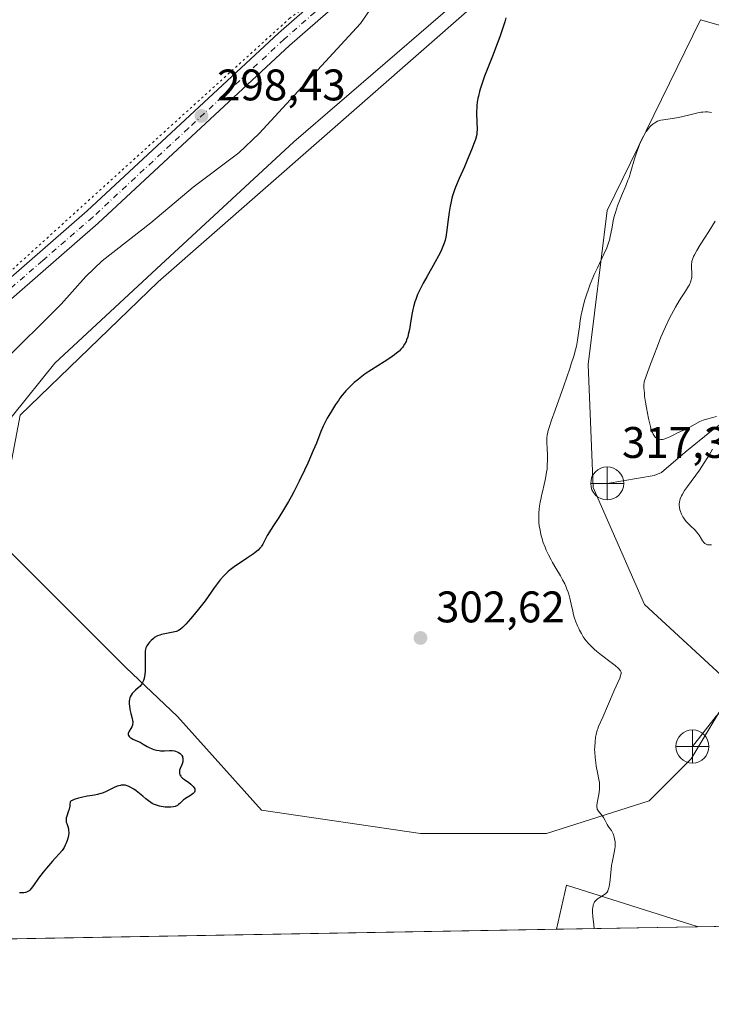
# Model space of a CAD drawing. Units: metres. Extents: x 622181 to 625664, y 4667028 to 4669409.
# Drawn here: x 623068 to 623224, y 4667036 to 4667259 of the extents above; entities that cross this region are included whole.
import ezdxf

# ---------------------------------------------------------------- set-up
doc = ezdxf.new("R2010")
doc.units = ezdxf.units.M
doc.header["$MEASUREMENT"] = 0
doc.linetypes.add('DGN Style 4', pattern=[2.6384748266838614, 1.318413404963828, -0.6592067024819142, 0.001648016756204785, -0.6592067024819142])
doc.linetypes.add('DGN Style 5', pattern=[1.1536117293433497, 0.4944050268614355, -0.6592067024819142])
for name, color, linetype, lineweight in [('Comarca CxS', 21, 'Continuous', 0), ('Comunidad Autónoma CxS', 142, 'Continuous', 0), ('Corriente natural lineal', 142, 'Continuous', 13), ('Cultivos herbáceos CxS', 92, 'Continuous', 0), ('Curva de nivel maestra', 30, 'Continuous', 30), ('Curva de nivel normal', 30, 'Continuous', 0), ('Espacio natural protegido CxS', 121, 'Continuous', 0), ('Matorral CxS', 135, 'Continuous', 0), ('Municipio CxS', 4, 'Continuous', 0), ('Pista no pavimentada Cxs', 111, 'Continuous', 0), ('Pista no pavimentada eje', 91, 'DGN Style 4', 0), ('Provincia CxS', 1, 'Continuous', 0), ('Punto de cota en terreno', 7, 'Continuous', 0), ('Punto fluvial desagüe desconocido', 7, 'Continuous', 0), ('Rótulo de punto de cota en terreno', 7, 'Continuous', 0), ('Suelo desnudo CxS', 253, 'Continuous', 0), ('Vía pecuaria CxS', 92, 'Continuous', 13), ('Vía pecuaria eje', 92, 'DGN Style 5', 0)]:
    doc.layers.add(name, color=color, linetype=linetype, lineweight=lineweight)
doc.styles.add('Style-Arial', font='txt')

# ---------------------------------------------------------------- blocks, each defined once
blk = doc.blocks.new('*U5')
at = {"layer": 'Matorral CxS', "color": 135, "linetype": 'Continuous', "lineweight": 0}
blk.add_polyline3d([(623229.4617, 4667107.4121, 306.1955000000016), (623209.1355, 4667126.114700001, 306.6103000000003), (623197.4949000003, 4667152.585100001, 306.3757999999943), (623196.3466999996, 4667180.425100001, 305.5200999999943), (623200.6262999997, 4667215.271500001, 304.2409000000043), (623221.8362999996, 4667258.465700001, 302.7232999999979), (623236.6520999996, 4667254.230699999, 300.7526000000071)], dxfattribs=at)
blk = doc.blocks.new('5PFDES')
at = {"layer": 'Punto fluvial desagüe desconocido', "color": 142, "linetype": 'Continuous', "lineweight": 13}
for p, q in [((-0.002, 0.374), (0.001, -0.375)), ((-0.375, -0.002), (0.374, 0.001))]:
    blk.add_line(p, q, dxfattribs=at)
blk.add_circle((-0.0002529909610748291, -0.0002529909610748291), 0.3742529911326177, dxfattribs=at)
blk = doc.blocks.new('5PATER')
at = {"layer": 'Punto de cota en terreno', "linetype": 'Continuous', "lineweight": 0}
h = blk.add_hatch(color=51, dxfattribs=at)
edge = h.paths.add_edge_path()
edge.add_ellipse((0, 0), major_axis=(-0.1095731443231308, -0.1110710700762829), ratio=0.9994222409660322, start_angle=0, end_angle=360)

msp = doc.modelspace()

# ---------------------------------------------------------------- linework, layer by layer
at = {"layer": 'Comarca CxS', "color": 21, "linetype": 'Continuous', "lineweight": 0, "flags": 128}
msp.add_lwpolyline([(624337.3941713674, 4667072.761419656), (622221.2500009035, 4667035.569983339), (622181.1700009045, 4669348.689983312), (625622.9900009301, 4669409.239983313), (625650.2245442618, 4667880.165802509), (625664.1900009312, 4667096.07998334)], close=True, dxfattribs=at)
at = {"layer": 'Comunidad Autónoma CxS', "color": 142, "linetype": 'Continuous', "lineweight": 0, "flags": 128}
msp.add_lwpolyline([(624337.3941713674, 4667072.761419656), (622221.2500009035, 4667035.569983339), (622181.1700009045, 4669348.689983312), (625622.9900009301, 4669409.239983313), (625650.2245442618, 4667880.165802509), (625664.1900009312, 4667096.07998334)], close=True, dxfattribs=at)
at = {"layer": 'Corriente natural lineal', "color": 142, "linetype": 'Continuous', "lineweight": 13, "extrusion": (-0.001627704031553057, -0.01974174813922443, 0.9998037877303693), "elevation": -92845.01043197041, "flags": 128}
msp.add_lwpolyline([(237630.622104037, 4701626.779972338), (237617.3320282324, 4701612.235884652), (237612.5430597336, 4701604.966364946)], dxfattribs=at)
at = {"layer": 'Corriente natural lineal', "color": 142, "linetype": 'Continuous', "lineweight": 13}
for points in [[(623223.4700999996, 4667308.710100001, 298.4890000000014), (623202.6501000002, 4667300.450099999, 298.5647999999928), (623195.8800999997, 4667297.220100001, 298.7280000000028), (623193.9200999998, 4667294.9901, 298.5718999999954), (623193.1401000004, 4667293.1601, 298.3770999999979), (623191.8000999996, 4667291.0801, 298.2654000000039), (623189.3501000004, 4667288.950099999, 298.1211999999941), (623162.6601, 4667275.610099999, 297.9468999999954), (623159.8400999998, 4667274.0801, 297.848800000007), (623155.7600999996, 4667271.200099999, 297.7780999999959), (623150.3400999998, 4667265.8301, 297.6814000000013), (623144.7200999996, 4667257.640100001, 297.3796000000002), (623121.7600999996, 4667232.770099999, 296.8200999999972), (623117.1601, 4667228.390100001, 296.7863999999972), (623106.8300999999, 4667220.590100001, 296.8601999999955), (623097.2500999998, 4667212.550100001, 296.5948999999964), (623086.2401000002, 4667203.9101, 296.838699999993), (623082.5401, 4667200.4001, 296.7768000000069), (623076.9501, 4667194.100099999, 296.6674999999959), (623063.2901, 4667180.530099999, 296.5010000000038)], [(623290.8601000002, 4667167.390100001, 323.6900000000023), (623281.4200999998, 4667174.7501, 317.5730999999942), (623278.1601, 4667176.7301, 316.4367000000057), (623275.2701000003, 4667177.370100001, 315.6214000000036), (623270.3201000001, 4667177.210100001, 314.7764000000025), (623265.4001000002, 4667175.9301, 314.4673000000039), (623259.8201000001, 4667173.030099999, 313.5249999999942), (623257.4600999998, 4667172.2501, 313.1502000000037), (623246.5900999998, 4667173.0101, 312.317200000005), (623238.7801000001, 4667171.9101, 311.7486000000063), (623232.3701, 4667170.420100001, 311.3178000000044), (623228.3601000002, 4667168.420100001, 311.0298999999941), (623224.3300999999, 4667165.440099999, 310.5096000000049), (623218.2901, 4667160.590100001, 309.5586000000039), (623212.9700999996, 4667155.970100001, 308.4870999999985), (623211.2701000003, 4667155.290100001, 308.2685000000056), (623200.6601, 4667153.520099999, 306.8466999999946)]]:
    msp.add_polyline3d(points, dxfattribs=at)
at = {"layer": 'Cultivos herbáceos CxS', "color": 92, "linetype": 'Continuous', "lineweight": 0, "extrusion": (-0.06851850508689596, 0.02688837235757149, 0.9972874359444311), "elevation": 83093.13262614688, "flags": 128}
msp.add_lwpolyline([(-4572170.449696723, -1121669.580520186), (-4572170.448255446, -1121669.72653355), (-4572168.339292623, -1121700.741233706), (-4572158.238106403, -1121699.239987262)], dxfattribs=at)
at = {"layer": 'Cultivos herbáceos CxS', "color": 92, "linetype": 'Continuous', "lineweight": 0, "extrusion": (-0.06805116790883674, -0.00119593610972358, 0.9976811155289375), "elevation": -47686.45279699104, "flags": 128}
msp.add_lwpolyline([(-4655381.762919267, 703517.1502529127), (-4655381.762919267, 703485.0749333831)], dxfattribs=at)
at = {"layer": 'Cultivos herbáceos CxS', "color": 92, "linetype": 'Continuous', "lineweight": 0}
for points in [[(623501.8888999998, 4667404.968499999, 301.8862999999984), (623391.3721000003, 4667366.907099999, 300.2296999999962), (623275.2351000002, 4667323.038100001, 299.4729999999981), (623213.4611000001, 4667294.691099999, 300.590400000001), (623188.7336999997, 4667278.833900001, 299.391300000003), (623170.0494999997, 4667261.3871, 299.1739999999991), (623098.8680999996, 4667199.1315, 297.2602999999945), (623067.6656999999, 4667168.9353, 297.5687999999937), (623062.2867000002, 4667141.0363, 298.1248000000051)], [(623236.6520999996, 4667254.230699999, 300.7526000000071), (623221.8362999996, 4667258.465700001, 302.7232999999979), (623200.6262999997, 4667215.271500001, 304.2409000000043), (623196.3466999996, 4667180.425100001, 305.5200999999943), (623197.4949000003, 4667152.585100001, 306.3757999999943), (623209.1355, 4667126.114700001, 306.6103000000003), (623229.4617, 4667107.4121, 306.1955000000016), (623219.7181000002, 4667091.174699999, 306.0437999999995), (623210.1942999996, 4667081.6447, 305.4899000000005), (623186.9115000004, 4667074.233300001, 304.3502000000008), (623158.3383, 4667074.233100001, 302.8246999999974), (623122.3569, 4667079.526900001, 301.0766000000003), (623103.3075000001, 4667100.702099999, 300.5804000000062), (623091.5809000004, 4667111.850099999, 299.7207999999956), (623062.2867000002, 4667141.0363, 298.1248000000051), (623067.6656999999, 4667168.9353, 297.5687999999937), (623098.8680999996, 4667199.1315, 297.2602999999945), (623170.0494999997, 4667261.3871, 299.1739999999991)], [(623525.5619000001, 4667247.880100001, 307.5954999999958), (623492.7559000002, 4667252.114700001, 307.3668000000035), (623457.8327000003, 4667256.350299999, 305.9532999999938), (623433.4921000004, 4667255.2915, 305.8264999999956), (623414.4433000004, 4667241.526900001, 306.8481999999931), (623396.4518999998, 4667236.2323, 306.3032999999996), (623387.9857000001, 4667239.408299999, 305.7756999999983), (623377.4033000004, 4667252.1139, 304.3083000000042), (623346.7364999996, 4667253.175899999, 303.0432000000001), (623331.8969000002, 4667240.466700001, 303.6334000000061), (623313.1129000002, 4667234.8355, 304.7657000000036), (623299.6634999998, 4667237.891899999, 303.8625999999931), (623290.4929000001, 4667237.2805, 302.8640000000014), (623251.3677000003, 4667240.337099999, 301.2388000000064), (623236.6520999996, 4667254.230699999, 300.7526000000071), (623221.8362999996, 4667258.465700001, 302.7232999999979), (623200.6262999997, 4667215.271500001, 304.2409000000043), (623196.3466999996, 4667180.425100001, 305.5200999999943), (623197.4949000003, 4667152.585100001, 306.3757999999943), (623209.1355, 4667126.114700001, 306.6103000000003), (623229.4617, 4667107.4121, 306.1955000000016)], [(623062.2867000002, 4667141.0363, 298.1248000000051), (623091.5809000004, 4667111.850099999, 299.7207999999956), (623103.3075000001, 4667100.702099999, 300.5804000000062), (623122.3569, 4667079.526900001, 301.0766000000003), (623158.3383, 4667074.233100001, 302.8246999999974), (623186.9115000004, 4667074.233300001, 304.3502000000008), (623210.1942999996, 4667081.6447, 305.4899000000005), (623219.7181000002, 4667091.174699999, 306.0437999999995), (623229.4617, 4667107.4121, 306.1955000000016)]]:
    msp.add_polyline3d(points, dxfattribs=at)
msp.add_3dface([(623221.1490000002, 4667053.143300001, 306.6827999999951), (623189.1529999999, 4667052.581, 304.4997000000003), (623191.4493000006, 4667062.531099999, 304.3892000000051), (623221.0125000002, 4667053.1953, 306.6738000000041)], dxfattribs=at)
at = {"layer": 'Curva de nivel maestra', "color": 30, "linetype": 'Continuous', "lineweight": 30, "elevation": 300, "flags": 128}
msp.add_lwpolyline([(623177.6699999999, 4667258.920100001), (623177.4299999997, 4667258.0101), (623176.9600000001, 4667256.440099999), (623176.3399999999, 4667254.620100001), (623175.9800000006, 4667253.620100001), (623174.6799999997, 4667250.290100001), (623173.4600000001, 4667247.200099999), (623172.8899999997, 4667245.720100001), (623172.1699999999, 4667243.6801), (623171.8799999999, 4667242.780099999), (623171.7199999997, 4667242.220100001), (623171.4699999997, 4667241.200099999), (623171.3700000001, 4667240.7301), (623171.2199999997, 4667239.870100001), (623171.1299999999, 4667239.090100001), (623171.0999999996, 4667238.620100001), (623171.0700000003, 4667237.7301), (623171.1500000004, 4667234.920100001), (623171.1600000003, 4667234.0801), (623171.1299999999, 4667232.540100001), (623170.7800000003, 4667231.380100001), (623170.5099999999, 4667230.600099999), (623169.9199999999, 4667229.0101), (623168.9600000001, 4667226.670100001), (623168.3200000003, 4667225.1801), (623167.1399999997, 4667222.5701), (623166.29, 4667220.5801), (623165.9699999997, 4667219.7601), (623165.5999999996, 4667218.640100001), (623165.4400000004, 4667218.090100001), (623165.1900000004, 4667216.940099999), (623165.0700000003, 4667216.3101), (623164.8700000001, 4667214.950099999), (623164.5, 4667212.120100001), (623164.3200000003, 4667210.8201), (623164.1600000003, 4667209.780099999), (623164.0700000003, 4667209.300100001), (623163.9100000003, 4667208.590100001), (623163.7000000002, 4667207.890100001), (623163.5800000001, 4667207.530099999), (623163.2800000003, 4667206.770099999), (623163.1100000005, 4667206.370100001), (623162.8099999996, 4667205.720100001), (623162.4500000002, 4667205.030099999), (623161.6299999999, 4667203.520099999), (623159.8099999996, 4667200.3201), (623158.9600000001, 4667198.8201), (623158.3399999999, 4667197.630100001), (623158.0599999996, 4667197.0801), (623157.7000000002, 4667196.300100001), (623157.2599999999, 4667195.1801), (623157.0700000003, 4667194.630100001), (623156.75, 4667193.5101), (623156.6200000001, 4667192.9301), (623156.3899999997, 4667191.7501), (623156.0199999996, 4667189.4301), (623155.8399999999, 4667188.4001), (623155.5899999999, 4667187.210100001), (623155.4500000002, 4667186.690099999), (623155.2000000002, 4667185.9901), (623155.0700000003, 4667185.6601), (623154.7599999999, 4667185.050100001), (623154.4299999997, 4667184.530099999), (623154.2400000002, 4667184.270099999), (623153.9100000003, 4667183.880100001), (623153.5099999999, 4667183.4801), (623153.2800000003, 4667183.270099999), (623152.4600000001, 4667182.610099999), (623151.4000000004, 4667181.870100001), (623150.1299999999, 4667181.050100001), (623147.2599999999, 4667179.2401), (623145.8399999999, 4667178.290100001), (623144.6699999999, 4667177.440099999), (623144.1200000001, 4667177.0001), (623143.3200000003, 4667176.3301), (623142.5599999996, 4667175.630100001), (623142.1900000004, 4667175.2601), (623141.4699999997, 4667174.5001), (623141.1200000001, 4667174.090100001), (623140.5999999996, 4667173.460100001), (623140.0800000001, 4667172.780099999), (623139.75, 4667172.3201), (623139.0899999999, 4667171.360099999), (623138.1600000003, 4667169.890100001), (623137.5899999999, 4667168.9101), (623137.2400000002, 4667168.280099999), (623136.6200000001, 4667167.0801), (623136.3200000003, 4667166.460100001), (623135.7999999998, 4667165.270099999), (623134.75, 4667162.6601), (623134.0499999998, 4667160.970100001), (623132.79, 4667158.120100001), (623132.0499999998, 4667156.530099999), (623130.8600000005, 4667154.0601), (623129.6299999999, 4667151.640100001), (623129.0099999999, 4667150.5001), (623128.4100000003, 4667149.4301), (623127.2699999996, 4667147.5001), (623126.2199999997, 4667145.8201), (623125.0099999999, 4667143.960100001), (623124.5099999999, 4667143.170100001), (623123.6399999997, 4667141.710100001), (623122.5999999996, 4667139.7601), (623122.3499999996, 4667139.340100001), (623122.2100000001, 4667139.1501), (623121.9800000006, 4667138.860099999), (623121.5300000003, 4667138.4001), (623120.8899999997, 4667137.890100001), (623120.4800000006, 4667137.590100001), (623118.9000000004, 4667136.520099999), (623117.2400000002, 4667135.4101), (623116.4000000004, 4667134.8201), (623115.2300000006, 4667133.920100001), (623114.7000000002, 4667133.470100001), (623114.3700000001, 4667133.170100001), (623113.7599999999, 4667132.5801), (623112.9500000002, 4667131.6801), (623112.4699999997, 4667131.0801), (623111.5599999996, 4667129.860099999), (623109.5300000003, 4667126.960100001), (623108.3799999999, 4667125.420100001), (623107.0899999999, 4667123.8301), (623106.2199999997, 4667122.8201), (623105.1600000003, 4667121.6601), (623104.7000000002, 4667121.190099999), (623104.4000000004, 4667120.9101), (623103.9000000004, 4667120.470100001), (623103.4800000006, 4667120.200099999), (623103.2300000006, 4667120.0701), (623103.0599999996, 4667120.0101), (623102.7100000001, 4667119.920100001), (623100.4100000003, 4667119.4901), (623099.6500000004, 4667119.300100001), (623099.2800000003, 4667119.1801), (623098.7300000006, 4667118.970100001), (623098.2199999997, 4667118.690099999), (623097.9699999997, 4667118.530099999), (623097.7400000002, 4667118.360099999), (623097.3099999996, 4667117.960100001), (623096.9299999997, 4667117.540100001), (623096.7199999997, 4667117.2601), (623096.3600000005, 4667116.7301), (623096.1900000004, 4667116.420100001), (623096.1299999999, 4667116.2601), (623096.0499999998, 4667116.0101), (623095.9800000006, 4667115.540100001), (623095.9600000001, 4667115.2401), (623095.9600000001, 4667114.4801), (623095.9900000002, 4667112.280099999), (623095.9600000001, 4667111.050100001), (623095.8899999997, 4667110.2501), (623095.8300000001, 4667109.880100001), (623095.7199999997, 4667109.360099999), (623095.5700000003, 4667108.9001), (623095.4600000001, 4667108.620100001), (623095.1900000004, 4667108.130100001), (623095.04, 4667107.920100001), (623094.7199999997, 4667107.550100001), (623094.4000000004, 4667107.2301), (623093.7599999999, 4667106.690099999), (623093.2300000006, 4667106.200099999), (623093.0199999996, 4667105.960100001), (623092.75, 4667105.5801), (623092.5599999996, 4667105.1601), (623092.4900000002, 4667104.9301), (623092.4299999997, 4667104.6801), (623092.3700000001, 4667104.140100001), (623092.3700000001, 4667103.5601), (623092.4000000004, 4667103.1501), (623092.5199999996, 4667102.3201), (623092.7199999997, 4667101.4001), (623093, 4667100.300100001), (623093.0999999996, 4667099.840100001), (623093.1299999999, 4667099.640100001), (623093.1500000004, 4667099.280099999), (623093.1200000001, 4667098.9801), (623093.0700000003, 4667098.790100001), (623092.9299999997, 4667098.420100001), (623092.6900000004, 4667097.9901), (623092.3499999996, 4667097.390100001), (623092.2199999997, 4667097.100099999), (623092.1399999997, 4667096.860099999), (623092.1200000001, 4667096.7501), (623092.1200000001, 4667096.5801), (623092.1600000003, 4667096.420100001), (623092.3099999996, 4667096.190099999), (623092.3899999997, 4667096.110099999), (623092.54, 4667096.0001), (623092.7199999997, 4667095.880100001), (623093.1699999999, 4667095.640100001), (623094.25, 4667095.1601), (623094.79, 4667094.9001), (623095.5099999999, 4667094.4901), (623096.4000000004, 4667093.950099999), (623096.8700000001, 4667093.700099999), (623097.5700000003, 4667093.4001), (623097.9400000004, 4667093.270099999), (623098.5300000003, 4667093.120100001), (623099.1299999999, 4667093.0101), (623099.4299999997, 4667092.9801), (623099.7400000002, 4667092.970100001), (623100.3399999999, 4667092.9801), (623101.5099999999, 4667093.030099999), (623102.0599999996, 4667093.0101), (623102.5999999996, 4667092.9301), (623102.8200000003, 4667092.870100001), (623103.2400000002, 4667092.7301), (623103.5300000003, 4667092.590100001), (623103.9000000004, 4667092.3301), (623104.0499999998, 4667092.1801), (623104.1900000004, 4667092.030099999), (623104.2599999999, 4667091.9101), (623104.3899999997, 4667091.6801), (623104.4400000004, 4667091.5601), (623104.5, 4667091.300100001), (623104.5300000003, 4667091.030099999), (623104.5300000003, 4667090.850099999), (623104.4800000006, 4667090.470100001), (623104.4199999999, 4667090.2601), (623104.2599999999, 4667089.8301), (623103.9000000004, 4667088.970100001), (623103.7599999999, 4667088.5601), (623103.7100000001, 4667088.220100001), (623103.7100000001, 4667088.050100001), (623103.7400000002, 4667087.800100001), (623103.8099999996, 4667087.5601), (623103.8700000001, 4667087.440099999), (623104.0099999999, 4667087.210100001), (623104.0999999996, 4667087.100099999), (623104.25, 4667086.9301), (623104.4400000004, 4667086.770099999), (623104.8700000001, 4667086.440099999), (623105.8600000005, 4667085.780099999), (623106.3300000001, 4667085.420100001), (623106.7000000002, 4667085.0701), (623106.8600000005, 4667084.890100001), (623107.0499999998, 4667084.620100001), (623107.1799999997, 4667084.340100001), (623107.2199999997, 4667084.210100001), (623107.2300000006, 4667083.9301), (623107.2100000001, 4667083.800100001), (623107.1200000001, 4667083.610099999), (623106.9800000006, 4667083.420100001), (623106.8600000005, 4667083.3101), (623106.5599999996, 4667083.0701), (623106.2100000001, 4667082.850099999), (623105.4400000004, 4667082.4001), (623104.9000000004, 4667082.040100001), (623104.6600000003, 4667081.860099999), (623104.2599999999, 4667081.4901), (623103.7800000003, 4667081.0101), (623103.54, 4667080.800100001), (623103.2800000003, 4667080.620100001), (623103.1399999997, 4667080.540100001), (623102.9100000003, 4667080.4301), (623102.7400000002, 4667080.370100001), (623102.3899999997, 4667080.280099999), (623101.7999999998, 4667080.210100001), (623101.3799999999, 4667080.190099999), (623100.5099999999, 4667080.2301), (623099.6200000001, 4667080.350099999), (623099.1699999999, 4667080.440099999), (623098.5099999999, 4667080.640100001), (623097.8799999999, 4667080.9001), (623097.5700000003, 4667081.0601), (623097.2699999996, 4667081.2301), (623096.6900000004, 4667081.640100001), (623096.1299999999, 4667082.0801), (623095.4000000004, 4667082.710100001), (623095.0300000003, 4667083.020099999), (623094.29, 4667083.620100001), (623093.9199999999, 4667083.890100001), (623093.3600000005, 4667084.270099999), (623092.5499999998, 4667084.7501), (623092.0999999996, 4667084.970100001), (623091.8700000001, 4667085.0601), (623091.5199999996, 4667085.1601), (623091.1500000004, 4667085.210100001), (623090.9600000001, 4667085.220100001), (623090.5499999998, 4667085.190099999), (623090.3399999999, 4667085.1501), (623089.9900000002, 4667085.0601), (623089.6200000001, 4667084.9301), (623088.8099999996, 4667084.590100001), (623087.0999999996, 4667083.7601), (623086.29, 4667083.4101), (623085.9100000003, 4667083.280099999), (623085.1900000004, 4667083.0801), (623084.4800000006, 4667082.950099999), (623083.4500000002, 4667082.790100001), (623082.8499999996, 4667082.690099999), (623081.5099999999, 4667082.4001), (623080.8300000001, 4667082.220100001), (623079.8899999997, 4667081.9301), (623079.3899999997, 4667081.720100001), (623079.1900000004, 4667081.610099999), (623078.9699999997, 4667081.450099999), (623078.9199999999, 4667080.800100001), (623078.8700000001, 4667080.4101), (623078.7199999997, 4667079.720100001), (623078.54, 4667079.130100001), (623078.1900000004, 4667078.190099999), (623078.0700000003, 4667077.800100001), (623078.04, 4667077.620100001), (623078.0199999996, 4667077.350099999), (623078.0300000003, 4667077.170100001), (623078.0899999999, 4667076.8301), (623078.1900000004, 4667076.5001), (623078.4299999997, 4667075.8201), (623078.5800000001, 4667075.280099999), (623078.6200000001, 4667075.0001), (623078.6399999997, 4667074.420100001), (623078.5700000003, 4667073.8201), (623078.5, 4667073.420100001), (623078.2800000003, 4667072.640100001), (623078.0099999999, 4667071.920100001), (623077.8600000005, 4667071.5801), (623077.5899999999, 4667071.0801), (623077.1200000001, 4667070.370100001), (623076.5300000003, 4667069.6801), (623075.5499999998, 4667068.630100001), (623074.9600000001, 4667067.9801), (623074.0499999998, 4667066.940099999), (623073.5700000003, 4667066.370100001), (623072.8399999999, 4667065.470100001), (623071.8200000003, 4667064.110099999), (623070.6799999997, 4667062.470100001), (623070.1600000003, 4667061.800100001), (623069.8099999996, 4667061.440099999), (623069.6399999997, 4667061.290100001), (623069.3600000005, 4667061.100099999), (623069.0800000001, 4667060.960100001), (623068.8799999999, 4667060.9001), (623068.4800000006, 4667060.8201), (623068.2800000003, 4667060.800100001), (623067.8700000001, 4667060.800100001), (623067.4600000001, 4667060.8301)], dxfattribs=at)
at = {"layer": 'Curva de nivel normal', "color": 30, "linetype": 'Continuous', "lineweight": 0, "flags": 128}
for points, elevation in [([(623197.6699999999, 4667052.730699999), (623197.6100000005, 4667053.530099999), (623197.4100000003, 4667055.450099999), (623197.3499999996, 4667056.390100001), (623197.3399999999, 4667056.8201), (623197.3600000005, 4667057.220100001), (623197.3799999999, 4667057.460100001), (623197.4600000001, 4667057.890100001), (623197.5099999999, 4667058.0801), (623197.6399999997, 4667058.4301), (623197.8099999996, 4667058.7401), (623197.9299999997, 4667058.920100001), (623198.2199999997, 4667059.2401), (623198.4100000003, 4667059.4101), (623198.8099999996, 4667059.700099999), (623200.0300000003, 4667060.440099999), (623200.3200000003, 4667060.6501), (623200.4500000002, 4667060.770099999), (623200.6200000001, 4667060.970100001), (623200.7699999996, 4667061.220100001), (623200.8399999999, 4667061.370100001), (623200.9600000001, 4667061.720100001), (623201.0099999999, 4667061.9301), (623201.0899999999, 4667062.280099999), (623201.2199999997, 4667063.1501), (623201.4500000002, 4667065.3101), (623201.6699999999, 4667067.0101), (623201.8600000005, 4667068.0601), (623202.2400000002, 4667069.940099999), (623202.3799999999, 4667070.790100001), (623202.4299999997, 4667071.200099999), (623202.4500000002, 4667071.590100001), (623202.4400000004, 4667072.340100001), (623202.3499999996, 4667073.030099999), (623202.2599999999, 4667073.450099999), (623202.1900000004, 4667073.710100001), (623202.0099999999, 4667074.1801), (623201.7800000003, 4667074.630100001), (623201.6100000005, 4667074.9001), (623201.25, 4667075.380100001), (623200.8499999996, 4667075.920100001), (623200.6200000001, 4667076.3201), (623200.1699999999, 4667077.210100001), (623199.79, 4667077.870100001), (623199.5, 4667078.290100001), (623198.9000000004, 4667079.020099999), (623198.54, 4667079.5001), (623198.3899999997, 4667079.790100001), (623198.3499999996, 4667079.9301), (623198.2999999998, 4667080.2601), (623198.3099999996, 4667080.520099999), (623198.4000000004, 4667081.200099999), (623198.6699999999, 4667082.700099999), (623198.8099999996, 4667083.550100001), (623198.9100000003, 4667084.380100001), (623198.9400000004, 4667084.770099999), (623198.9400000004, 4667085.140100001), (623198.8899999997, 4667085.8201), (623198.7800000003, 4667086.5001), (623198.4299999997, 4667088.0801), (623198.1699999999, 4667089.460100001), (623198.0499999998, 4667090.2401), (623197.9100000003, 4667091.450099999), (623197.8200000003, 4667092.690099999), (623197.8099999996, 4667093.290100001), (623197.8200000003, 4667093.880100001), (623197.9000000004, 4667095.0001), (623198.04, 4667096.020099999), (623198.1600000003, 4667096.630100001), (623198.4199999999, 4667097.6501), (623198.5199999996, 4667097.960100001), (623198.7199999997, 4667098.5101), (623199.6500000004, 4667100.590100001), (623202.2599999999, 4667106.6601), (623203.5, 4667109.390100001), (623203.7100000001, 4667109.970100001), (623203.7699999996, 4667110.220100001), (623203.8099999996, 4667110.4801), (623203.8099999996, 4667110.600099999), (623203.79, 4667110.780099999), (623203.6900000004, 4667111.050100001), (623203.6100000005, 4667111.1801), (623203.3799999999, 4667111.470100001), (623203.1500000004, 4667111.700099999), (623202.5, 4667112.2501), (623201.5899999999, 4667112.950099999), (623199.3799999999, 4667114.620100001), (623198.2699999996, 4667115.5001), (623197.7599999999, 4667115.9301), (623197.2999999998, 4667116.350099999), (623196.5, 4667117.1601), (623195.8399999999, 4667117.940099999), (623195.4600000001, 4667118.460100001), (623195.2300000006, 4667118.800100001), (623194.7999999998, 4667119.520099999), (623194.3899999997, 4667120.2601), (623194.2000000002, 4667120.640100001), (623193.9199999999, 4667121.2401), (623193.5499999998, 4667122.200099999), (623193.2100000001, 4667123.2301), (623193.0599999996, 4667123.780099999), (623192.8799999999, 4667124.5601), (623192.5300000003, 4667126.210100001), (623192.2199999997, 4667127.530099999), (623191.9600000001, 4667128.4301), (623191.8099999996, 4667128.890100001), (623191.5499999998, 4667129.5801), (623191.25, 4667130.270099999), (623191.0300000003, 4667130.7401), (623190.5599999996, 4667131.670100001), (623190.0499999998, 4667132.5801), (623189, 4667134.360099999), (623188.2599999999, 4667135.620100001), (623187.9299999997, 4667136.220100001), (623187.3499999996, 4667137.350099999), (623186.8499999996, 4667138.4001), (623186.5700000003, 4667139.0601), (623186.1100000005, 4667140.3101), (623185.9699999997, 4667140.7601), (623185.7300000006, 4667141.620100001), (623185.54, 4667142.4301), (623185.4400000004, 4667142.940099999), (623185.2800000003, 4667143.890100001), (623185.1900000004, 4667144.7501), (623185.1699999999, 4667145.1601), (623185.1500000004, 4667145.780099999), (623185.1799999997, 4667146.770099999), (623185.2599999999, 4667147.770099999), (623185.3300000001, 4667148.3301), (623185.4600000001, 4667149.2401), (623185.6600000003, 4667150.2601), (623185.7800000003, 4667150.8101), (623185.9699999997, 4667151.5801), (623186.3799999999, 4667153.270099999), (623186.6900000004, 4667154.620100001), (623186.9299999997, 4667156.030099999), (623187.0199999996, 4667156.7501), (623187.0700000003, 4667157.4801), (623187.1100000005, 4667158.920100001), (623187.0999999996, 4667159.850099999), (623187.0300000003, 4667161.5701), (623186.9800000006, 4667162.6601), (623186.9699999997, 4667163.470100001), (623186.9900000002, 4667163.850099999), (623187.0700000003, 4667164.440099999), (623187.2000000002, 4667165.110099999), (623187.2999999998, 4667165.5001), (623187.4900000002, 4667166.1501), (623188.0499999998, 4667167.840100001), (623188.8499999996, 4667170.120100001), (623190.8200000003, 4667175.620100001), (623192.1799999997, 4667179.5001), (623192.5300000003, 4667180.5701), (623193.0899999999, 4667182.360099999), (623193.4800000006, 4667183.770099999), (623193.6699999999, 4667184.5701), (623193.9500000002, 4667185.9801), (623194.0999999996, 4667186.9901), (623194.3700000001, 4667188.960100001), (623194.5700000003, 4667190.4001), (623194.7800000003, 4667191.6601), (623194.9000000004, 4667192.290100001), (623195.1200000001, 4667193.280099999), (623195.54, 4667194.860099999), (623196.0300000003, 4667196.4301), (623196.3200000003, 4667197.270099999), (623196.8200000003, 4667198.610099999), (623197.4100000003, 4667200.030099999), (623197.7400000002, 4667200.780099999), (623198.4500000002, 4667202.3201), (623199.9299999997, 4667205.4301), (623200.5599999996, 4667206.890100001), (623200.8200000003, 4667207.5701), (623201.04, 4667208.210100001), (623201.1600000003, 4667208.620100001), (623201.3600000005, 4667209.390100001), (623201.5199999996, 4667210.110099999), (623201.75, 4667211.5001), (623201.9400000004, 4667212.530099999), (623202.04, 4667213.0601), (623202.3099999996, 4667214.140100001), (623202.5199999996, 4667214.880100001), (623203, 4667216.380100001), (623203.4299999997, 4667217.5001), (623203.8899999997, 4667218.620100001), (623204.8799999999, 4667220.920100001), (623205.3600000005, 4667222.1501), (623205.5999999996, 4667222.800100001), (623206.0499999998, 4667224.170100001), (623206.8799999999, 4667227.0101), (623207.29, 4667228.360099999), (623207.5, 4667228.9901), (623207.7199999997, 4667229.590100001), (623208.1500000004, 4667230.670100001), (623208.5899999999, 4667231.620100001), (623208.8799999999, 4667232.170100001), (623209.4299999997, 4667233.090100001), (623209.6200000001, 4667233.380100001), (623209.9900000002, 4667233.870100001), (623210.3300000001, 4667234.270099999), (623210.5499999998, 4667234.5001), (623210.9800000006, 4667234.870100001), (623211.4299999997, 4667235.190099999), (623211.6699999999, 4667235.3301), (623212.0599999996, 4667235.520099999), (623212.5300000003, 4667235.670100001), (623212.7999999998, 4667235.7401), (623213.4199999999, 4667235.850099999), (623214.9600000001, 4667236.0701), (623216.4000000004, 4667236.3101), (623217.4800000006, 4667236.550100001), (623219.7100000001, 4667237.0801), (623221.1799999997, 4667237.420100001), (623221.9600000001, 4667237.550100001), (623222.3099999996, 4667237.600099999), (623222.9500000002, 4667237.630100001), (623223.3799999999, 4667237.620100001), (623224.3200000003, 4667237.520099999)], 305), ([(623225.1500000004, 4667212.9301), (623223.6900000004, 4667210.590100001), (623221.7599999999, 4667207.5101), (623220.9900000002, 4667206.2301), (623220.4400000004, 4667205.2501), (623220.2400000002, 4667204.860099999), (623219.9699999997, 4667204.210100001), (623219.8600000005, 4667203.840100001), (623219.8200000003, 4667203.620100001), (623219.7800000003, 4667203.170100001), (623219.7800000003, 4667202.340100001), (623219.8399999999, 4667201.1801), (623219.8399999999, 4667200.620100001), (623219.8200000003, 4667200.1501), (623219.79, 4667199.9301), (623219.7199999997, 4667199.590100001), (623219.5599999996, 4667199.0601), (623219.29, 4667198.470100001), (623219.1200000001, 4667198.1601), (623218.4000000004, 4667197.020099999), (623217.5199999996, 4667195.690099999), (623217, 4667194.870100001), (623216.1200000001, 4667193.4001), (623215.2300000006, 4667191.790100001), (623214.7300000006, 4667190.800100001), (623213.8700000001, 4667188.970100001), (623212.8499999996, 4667186.620100001), (623212.2800000003, 4667185.220100001), (623210.9800000006, 4667181.870100001), (623210.2400000002, 4667179.9001), (623209.0099999999, 4667176.520099999), (623208.9800000006, 4667175.7601), (623208.9900000002, 4667175.190099999), (623209.0800000001, 4667173.950099999), (623209.1500000004, 4667173.290100001), (623209.3399999999, 4667171.940099999), (623209.5599999996, 4667170.590100001), (623210.0300000003, 4667168.210100001), (623210.4400000004, 4667166.380100001), (623210.6600000003, 4667165.600099999), (623210.7999999998, 4667165.220100001), (623210.8899999997, 4667165.0101), (623211.0700000003, 4667164.6501), (623211.3899999997, 4667164.210100001), (623211.5599999996, 4667164.020099999), (623211.8399999999, 4667163.790100001), (623212.1500000004, 4667163.610099999), (623212.3099999996, 4667163.550100001), (623212.4800000006, 4667163.5001), (623212.8300000001, 4667163.460100001), (623213.2100000001, 4667163.4901), (623213.4800000006, 4667163.540100001), (623214.0700000003, 4667163.7301), (623214.8200000003, 4667164.0701), (623215.9100000003, 4667164.610099999), (623216.4699999997, 4667164.880100001), (623217.29, 4667165.2501), (623218.4100000003, 4667165.7501), (623219, 4667166.0601), (623220.9600000001, 4667167.1801), (623221.6699999999, 4667167.540100001), (623222.0300000003, 4667167.700099999), (623222.4000000004, 4667167.840100001), (623223.1500000004, 4667168.0701), (623225.4500000002, 4667168.640100001)], 310), ([(623224.54, 4667161.2601), (623223.7800000003, 4667159.940099999), (623223.3499999996, 4667159.2501), (623222.6699999999, 4667158.1801), (623221.54, 4667156.520099999), (623218.8399999999, 4667152.8101), (623218.2100000001, 4667151.890100001), (623217.7199999997, 4667151.0801), (623217.5300000003, 4667150.720100001), (623217.2300000006, 4667150.040100001), (623217.0999999996, 4667149.620100001), (623217.04, 4667149.360099999), (623216.9800000006, 4667148.850099999), (623216.9699999997, 4667148.5701), (623217.0300000003, 4667148.030099999), (623217.1500000004, 4667147.520099999), (623217.2599999999, 4667147.1801), (623217.5300000003, 4667146.540100001), (623217.8300000001, 4667145.940099999), (623218, 4667145.640100001), (623218.2999999998, 4667145.210100001), (623218.6399999997, 4667144.780099999), (623218.8399999999, 4667144.5601), (623219.5300000003, 4667143.9001), (623220.5099999999, 4667142.9801), (623220.9600000001, 4667142.5001), (623221.1500000004, 4667142.2601), (623221.5, 4667141.780099999), (623222.0499999998, 4667140.880100001), (623222.29, 4667140.5001), (623222.6200000001, 4667140.090100001), (623222.79, 4667139.9301), (623223.0700000003, 4667139.7501), (623223.4100000003, 4667139.630100001), (623223.5999999996, 4667139.600099999), (623223.7999999998, 4667139.5801), (623224.2699999996, 4667139.5801)], 310)]:
    msp.add_lwpolyline(points, dxfattribs=dict(at, elevation=elevation))
at = {"layer": 'Espacio natural protegido CxS', "color": 121, "linetype": 'Continuous', "lineweight": 0, "flags": 128}
msp.add_lwpolyline([(624337.3941713674, 4667072.761419656), (622221.2500009035, 4667035.569983339), (622181.1700009045, 4669348.689983312), (625622.9900009301, 4669409.239983313), (625650.2245442618, 4667880.165802509), (625664.1900009312, 4667096.07998334)], close=True, dxfattribs=at)
msp.add_lwpolyline([(624337.3941713674, 4667072.761419656), (622221.2500009035, 4667035.569983339), (622181.1700009045, 4669348.689983312), (625622.9900009301, 4669409.239983313), (625650.2245442618, 4667880.165802509), (625664.1900009312, 4667096.07998334)], close=True, dxfattribs=at)
at = {"layer": 'Matorral CxS', "color": 135, "linetype": 'Continuous', "lineweight": 0}
for points in [[(623501.8888999998, 4667404.968499999, 301.8862999999984), (623391.3721000003, 4667366.907099999, 300.2296999999962), (623275.2351000002, 4667323.038100001, 299.4729999999981), (623213.4611000001, 4667294.691099999, 300.590400000001), (623188.7336999997, 4667278.833900001, 299.391300000003), (623170.0494999997, 4667261.3871, 299.1739999999991), (623098.8680999996, 4667199.1315, 297.2602999999945), (623067.6656999999, 4667168.9353, 297.5687999999937), (623062.2867000002, 4667141.0363, 298.1248000000051)], [(623501.8888999998, 4667404.968499999, 301.8862999999984), (623391.3721000003, 4667366.907099999, 300.2296999999962), (623275.2351000002, 4667323.038100001, 299.4729999999981), (623213.4611000001, 4667294.691099999, 300.590400000001), (623188.7336999997, 4667278.833900001, 299.391300000003), (623170.0494999997, 4667261.3871, 299.1739999999991), (623098.8680999996, 4667199.1315, 297.2602999999945), (623067.6656999999, 4667168.9353, 297.5687999999937), (623062.2867000002, 4667141.0363, 298.1248000000051)], [(623525.5619000001, 4667247.880100001, 307.5954999999958), (623492.7559000002, 4667252.114700001, 307.3668000000035), (623457.8327000003, 4667256.350299999, 305.9532999999938), (623433.4921000004, 4667255.2915, 305.8264999999956), (623414.4433000004, 4667241.526900001, 306.8481999999931), (623396.4518999998, 4667236.2323, 306.3032999999996), (623387.9857000001, 4667239.408299999, 305.7756999999983), (623377.4033000004, 4667252.1139, 304.3083000000042), (623346.7364999996, 4667253.175899999, 303.0432000000001), (623331.8969000002, 4667240.466700001, 303.6334000000061), (623313.1129000002, 4667234.8355, 304.7657000000036), (623299.6634999998, 4667237.891899999, 303.8625999999931), (623290.4929000001, 4667237.2805, 302.8640000000014), (623251.3677000003, 4667240.337099999, 301.2388000000064), (623236.6520999996, 4667254.230699999, 300.7526000000071), (623221.8362999996, 4667258.465700001, 302.7232999999979), (623200.6262999997, 4667215.271500001, 304.2409000000043), (623196.3466999996, 4667180.425100001, 305.5200999999943), (623197.4949000003, 4667152.585100001, 306.3757999999943), (623209.1355, 4667126.114700001, 306.6103000000003), (623229.4617, 4667107.4121, 306.1955000000016)]]:
    msp.add_polyline3d(points, dxfattribs=at)
at = {"layer": 'Municipio CxS', "color": 4, "linetype": 'Continuous', "lineweight": 0, "flags": 128}
msp.add_lwpolyline([(624337.3941713674, 4667072.761419656), (622221.2500009035, 4667035.569983339), (622181.1700009045, 4669348.689983312), (625622.9900009301, 4669409.239983313), (625650.2245442618, 4667880.165802509), (625664.1900009312, 4667096.07998334)], close=True, dxfattribs=at)
at = {"layer": 'Pista no pavimentada Cxs', "color": 111, "linetype": 'Continuous', "lineweight": 0}
for points in [[(623060.1601, 4667195.5601, 297.9170000000013), (623082.8300999999, 4667215.200099999, 297.9974999999977), (623126.1801000005, 4667255.470100001, 298.0421999999962), (623141.4901000002, 4667268.9001, 298.0179000000062), (623151.5601000005, 4667276.5001, 298.1043000000063), (623166.6901000004, 4667286.380100001, 298.4447999999975), (623177.5500999996, 4667292.350099999, 298.5690000000032), (623189.7701000003, 4667299.8301, 298.6971999999951), (623200.9901000002, 4667305.610099999, 298.8735000000015), (623213.5500999996, 4667310.7401, 298.8142999999982), (623248.9501, 4667324.360099999, 298.9728999999934), (623279.1901000004, 4667336.3201, 299.2495000000054), (623401.2801000001, 4667380.790100001, 300.4593000000023), (623431.6201, 4667392.350099999, 300.7670999999973), (623457.5201000003, 4667402.720100001, 301.1465999999928), (623480.3000999996, 4667412.880100001, 301.4529000000039), (623540.0000999998, 4667441.370100001, 301.4942000000011)], [(623060.1601, 4667195.5601, 297.9170000000013), (623082.8300999999, 4667215.200099999, 297.9974999999977), (623126.1801000005, 4667255.470100001, 298.0421999999962), (623141.4901000002, 4667268.9001, 298.0179000000062), (623151.5601000005, 4667276.5001, 298.1043000000063), (623166.6901000004, 4667286.380100001, 298.4447999999975), (623177.5500999996, 4667292.350099999, 298.5690000000032), (623189.7701000003, 4667299.8301, 298.6971999999951), (623200.9901000002, 4667305.610099999, 298.8735000000015), (623213.5500999996, 4667310.7401, 298.8142999999982), (623248.9501, 4667324.360099999, 298.9728999999934), (623279.1901000004, 4667336.3201, 299.2495000000054), (623401.2801000001, 4667380.790100001, 300.4593000000023), (623431.6201, 4667392.350099999, 300.7670999999973), (623457.5201000003, 4667402.720100001, 301.1465999999928), (623480.3000999996, 4667412.880100001, 301.4529000000039), (623540.0000999998, 4667441.370100001, 301.4942000000011)], [(623541.5000999998, 4667437.940099999, 301.5703000000067), (623481.8701, 4667409.4801, 301.4321999999956), (623458.9801000003, 4667399.270099999, 301.1000000000058), (623432.9801000003, 4667388.860099999, 300.7652999999991), (623402.5900999998, 4667377.270099999, 300.4161000000022), (623280.5201000003, 4667332.8201, 299.2093000000023), (623250.3101000005, 4667320.870100001, 299.0035000000062), (623214.9301000005, 4667307.2601, 298.5742999999929), (623202.5601000005, 4667302.210100001, 298.7728999999963), (623191.6101000002, 4667296.5601, 298.5926999999938), (623179.4301000005, 4667289.100099999, 298.4418000000005), (623168.6101000002, 4667283.170100001, 298.3141000000033), (623153.7200999996, 4667273.4301, 297.8747000000003), (623143.8601000002, 4667265.9901, 297.9008000000031), (623128.7001, 4667252.690099999, 298.1631000000052), (623085.3300999999, 4667212.4101, 297.9453999999969), (623062.6401000004, 4667192.7601, 298.1198000000004)], [(623541.5000999998, 4667437.940099999, 301.5703000000067), (623481.8701, 4667409.4801, 301.4321999999956), (623458.9801000003, 4667399.270099999, 301.1000000000058), (623432.9801000003, 4667388.860099999, 300.7652999999991), (623402.5900999998, 4667377.270099999, 300.4161000000022), (623280.5201000003, 4667332.8201, 299.2093000000023), (623250.3101000005, 4667320.870100001, 299.0035000000062), (623214.9301000005, 4667307.2601, 298.5742999999929), (623202.5601000005, 4667302.210100001, 298.7728999999963), (623191.6101000002, 4667296.5601, 298.5926999999938), (623179.4301000005, 4667289.100099999, 298.4418000000005), (623168.6101000002, 4667283.170100001, 298.3141000000033), (623153.7200999996, 4667273.4301, 297.8747000000003), (623143.8601000002, 4667265.9901, 297.9008000000031), (623128.7001, 4667252.690099999, 298.1631000000052), (623085.3300999999, 4667212.4101, 297.9453999999969), (623062.6401000004, 4667192.7601, 298.1198000000004)]]:
    msp.add_polyline3d(points, dxfattribs=at)
at = {"layer": 'Pista no pavimentada eje', "color": 91, "linetype": 'DGN Style 4', "lineweight": 0}
msp.add_polyline3d([(623540.7500999998, 4667439.655099999, 301.5317000000068), (623481.0850999998, 4667411.1801, 301.4480999999942), (623458.2500999998, 4667400.995100001, 301.1257000000041), (623432.3000999996, 4667390.6051, 300.7666999999929), (623417.1300999997, 4667384.825099999, 300.5866999999998), (623401.9351000005, 4667379.030099999, 300.4333000000042), (623340.9001000002, 4667356.8051, 299.9597000000067), (623279.8551000003, 4667334.5701, 299.2299000000057), (623249.6300999997, 4667322.6151, 298.9906999999948), (623214.2401000002, 4667309.0001, 298.7024999999995), (623201.7751000002, 4667303.9101, 298.8319999999949), (623196.1651, 4667301.020099999, 298.7486000000063), (623190.6901000004, 4667298.1951, 298.7155000000057), (623178.4901000002, 4667290.725099999, 298.5372000000062), (623173.0800999999, 4667287.7601, 298.5424999999959), (623167.6501000002, 4667284.7751, 298.4149000000034), (623160.0850999998, 4667279.835100001, 298.2149000000064), (623152.6401000004, 4667274.965100001, 298.0418000000063), (623142.6750999996, 4667267.4451, 298.1324000000022), (623127.4401000004, 4667254.0801, 298.2497000000003), (623105.7651000004, 4667233.9451, 298.1876000000047), (623084.0800999999, 4667213.8051, 298.047000000006), (623072.7351000002, 4667203.9801, 298.1000000000058), (623061.4001000002, 4667194.1601, 298.099000000002)], dxfattribs=at)
at = {"layer": 'Provincia CxS', "color": 1, "linetype": 'Continuous', "lineweight": 0, "flags": 128}
msp.add_lwpolyline([(624337.3941713674, 4667072.761419656), (622221.2500009035, 4667035.569983339), (622181.1700009045, 4669348.689983312), (625622.9900009301, 4669409.239983313), (625650.2245442618, 4667880.165802509), (625664.1900009312, 4667096.07998334)], close=True, dxfattribs=at)
at = {"layer": 'Suelo desnudo CxS', "color": 253, "linetype": 'Continuous', "lineweight": 0, "extrusion": (-0.06851850508689596, 0.02688837235757149, 0.9972874359444311), "elevation": 83093.13262614688, "flags": 128}
msp.add_lwpolyline([(-4572170.449696723, -1121669.580520186), (-4572170.448255446, -1121669.72653355), (-4572168.339292623, -1121700.741233706), (-4572158.238106403, -1121699.239987262)], dxfattribs=at)
at = {"layer": 'Suelo desnudo CxS', "color": 253, "linetype": 'Continuous', "lineweight": 0, "extrusion": (-0.1072438574555345, -0.001884854677557028, 0.9942309602707521), "elevation": -75328.44347944415, "flags": 128}
msp.add_lwpolyline([(-4655380.820160612, 701165.1985949092), (-4655380.820160613, 701102.5473390464)], dxfattribs=at)
at = {"layer": 'Suelo desnudo CxS', "color": 253, "linetype": 'Continuous', "lineweight": 0, "extrusion": (-0.03006134945129907, -0.0005283249611316756, 0.9995479158809258), "elevation": -20895.26523552703, "flags": 128}
msp.add_lwpolyline([(-4655381.184969019, 704793.5992068044), (-4655381.184969018, 704574.7339832215)], dxfattribs=at)
at = {"layer": 'Suelo desnudo CxS', "color": 253, "linetype": 'Continuous', "lineweight": 0}
msp.add_polyline3d([(623424.1809, 4667056.7116, 349.0341999999946), (623221.1490000002, 4667053.143300001, 306.6827999999951), (623221.0125000002, 4667053.1953, 306.6738000000041), (623191.4493000006, 4667062.531099999, 304.3892000000051), (623189.1529999999, 4667052.581, 304.4997000000003), (622970.4205999998, 4667048.7367, 297.9193999999989), (622975.4068999998, 4667055.765100001, 298.4566999999952), (623015.3753000004, 4667097.071699999, 297.6394), (623062.2867000002, 4667141.0363, 298.1248000000051), (623091.5809000004, 4667111.850099999, 299.7207999999956), (623103.3075000001, 4667100.702099999, 300.5804000000062), (623122.3569, 4667079.526900001, 301.0766000000003), (623158.3383, 4667074.233100001, 302.8246999999974), (623186.9115000004, 4667074.233300001, 304.3502000000008), (623210.1942999996, 4667081.6447, 305.4899000000005), (623219.7181000002, 4667091.174699999, 306.0437999999995), (623229.4617, 4667107.4121, 306.1955000000016), (623240.8837000001, 4667120.820900001, 306.8092999999935), (623257.8167000003, 4667138.8211, 310.7706999999937), (623303.3230999997, 4667150.4681, 335.1420999999973), (623323.4304999998, 4667151.5273, 334.5823999999994), (623355.1785000004, 4667139.881100001, 333.6064999999944), (623384.8098999998, 4667117.645300001, 346.7418999999936), (623402.7999, 4667085.881899999, 350.523199999996)], close=True, dxfattribs=at)
msp.add_polyline3d([(623062.2867000002, 4667141.0363, 298.1248000000051), (623091.5809000004, 4667111.850099999, 299.7207999999956), (623103.3075000001, 4667100.702099999, 300.5804000000062), (623122.3569, 4667079.526900001, 301.0766000000003), (623158.3383, 4667074.233100001, 302.8246999999974), (623186.9115000004, 4667074.233300001, 304.3502000000008), (623210.1942999996, 4667081.6447, 305.4899000000005), (623219.7181000002, 4667091.174699999, 306.0437999999995), (623229.4617, 4667107.4121, 306.1955000000016)], dxfattribs=at)
at = {"layer": 'Vía pecuaria CxS', "color": 92, "linetype": 'Continuous', "lineweight": 13}
for points in [[(623533.1849999996, 4667417.888, 302.523199999996), (623499.8080000002, 4667404.515000001, 301.9928999999975), (623480.0769999997, 4667397.641000001, 301.7252000000008), (623465.7779999999, 4667392.66, 301.5083000000013), (623416.3480000002, 4667372.608999999, 300.9155000000028), (623370.017, 4667358.949999999, 300.4691000000021), (623361.9167999999, 4667355.940400001, 300.4042000000045), (623333.7573999995, 4667346.3619, 300.0492999999988), (623284.6069, 4667329.573899999, 299.5504999999976), (623258.1485000001, 4667320.472200001, 299.218200000003), (623242.2735000001, 4667313.487199999, 298.9551000000066), (623204.807, 4667290.203000001, 301.2635000000009), (623186.2709999997, 4667278.664999999, 299.5371000000014), (623171.0439999999, 4667266.533, 299.4385000000038), (623129.6770000001, 4667230.824999999, 297.3772999999928), (623098.5159999998, 4667202.104, 297.2817000000068), (623075.5240000002, 4667180.727, 297.4719999999944), (623056.2460000003, 4667156.855000001, 297.684500000003), (623036.2100000001, 4667132.591, 297.9717999999993), (623013.8279999997, 4667102.708000001, 297.6466999999975), (622993.7050000001, 4667075.139000001, 298.5527000000002), (622970.4539999999, 4667051.295, 298.0314000000071), (622968.0379999997, 4667048.695, 297.9146999999939)], [(623533.1849999996, 4667417.888, 302.523199999996), (623499.8080000002, 4667404.515000001, 301.9928999999975), (623480.0769999997, 4667397.641000001, 301.7252000000008), (623465.7779999999, 4667392.66, 301.5083000000013), (623416.3480000002, 4667372.608999999, 300.9155000000028), (623370.017, 4667358.949999999, 300.4691000000021), (623361.9167999999, 4667355.940400001, 300.4042000000045), (623333.7573999995, 4667346.3619, 300.0492999999988), (623284.6069, 4667329.573899999, 299.5504999999976), (623258.1485000001, 4667320.472200001, 299.218200000003), (623242.2735000001, 4667313.487199999, 298.9551000000066), (623204.807, 4667290.203000001, 301.2635000000009), (623186.2709999997, 4667278.664999999, 299.5371000000014), (623171.0439999999, 4667266.533, 299.4385000000038), (623129.6770000001, 4667230.824999999, 297.3772999999928), (623098.5159999998, 4667202.104, 297.2817000000068), (623075.5240000002, 4667180.727, 297.4719999999944), (623056.2460000003, 4667156.855000001, 297.684500000003)]]:
    msp.add_polyline3d(points, dxfattribs=at)
at = {"layer": 'Vía pecuaria eje', "color": 92, "linetype": 'DGN Style 5', "lineweight": 0}
msp.add_polyline3d([(623525.2428000001, 4667433.489700001, 301.5663999999961), (623403.4018999999, 4667379.514599999, 300.4483000000037), (623363.7143000001, 4667365.624, 300.1638999999996), (623207.3452000003, 4667308.8707, 298.9882999999973), (623170.0389, 4667289.026900001, 298.449099999998), (623128.7637999998, 4667258.864399999, 297.9450999999972), (623016.0510999998, 4667156.8673, 298.0660999999964), (622981.1260000002, 4667126.3079, 297.9308000000019), (622937.4697000004, 4667089.398399999, 298.9064999999973), (622919.2133999999, 4667065.9827, 299.7675000000018), (622908.8476, 4667047.6547, 299.4529999999941)], dxfattribs=at)

# ---------------------------------------------------------------- block references
at = {"layer": 'Matorral CxS', "color": 135, "linetype": 'Continuous', "lineweight": 0}
msp.add_blockref('*U5', (0, 0), dxfattribs=at)
at = {"layer": 'Punto de cota en terreno', "color": 7, "linetype": 'Continuous', "lineweight": 0, "xscale": 10, "yscale": 10, "zscale": 10}
for p in [(623108.7300000006, 4667236.710000001, 298.429999999993), (623158.3499999996, 4667118.52, 302.6199999999953)]:
    msp.add_blockref('5PATER', p, dxfattribs=at)
at = {"layer": 'Punto fluvial desagüe desconocido', "color": 7, "linetype": 'Continuous', "lineweight": 0, "xscale": 10, "yscale": 10, "zscale": 10}
for p in [(623200.6601, 4667153.520099999, 306.8466999999946), (623219.9801000003, 4667093.950099999, 306.0605999999971)]:
    msp.add_blockref('5PFDES', p, dxfattribs=at)

# ---------------------------------------------------------------- texts
at = {"layer": 'Rótulo de punto de cota en terreno', "color": 7, "linetype": 'Continuous', "lineweight": 0, "style": 'Style-Arial'}
for s, p in [('298,43', (623112.2577999998, 4667240.2378)), ('317,37', (623204.0071999999, 4667159.2797)), ('302,62', (623161.8777999999, 4667122.047800001))]:
    msp.add_text(s, height=7.000000000000002, dxfattribs=at).set_placement(p)

doc.saveas('drawing.dxf')
